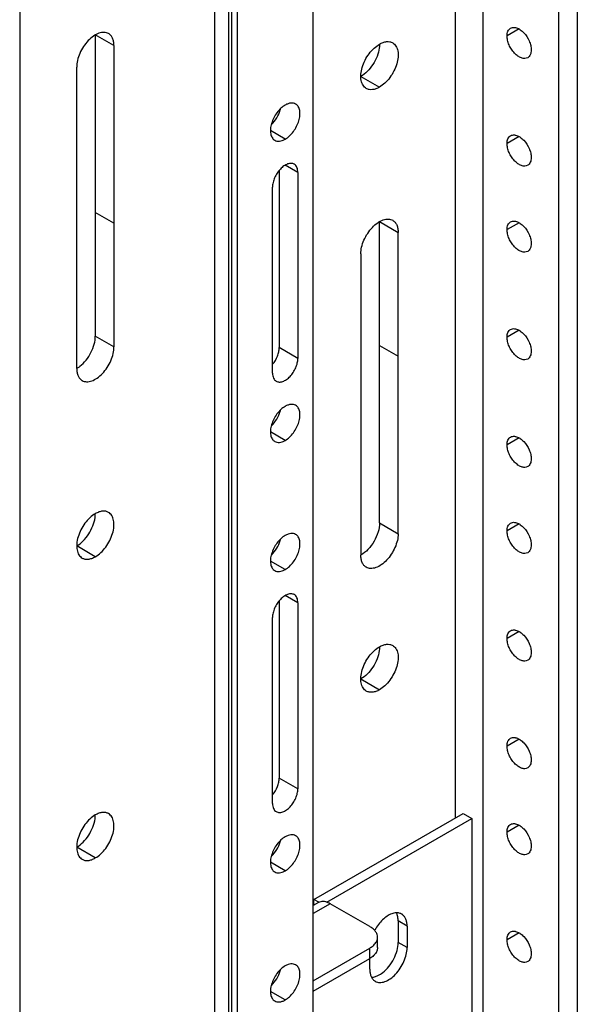
# Model space of a CAD drawing. Units: inches. Extents: x 2 to 132, y 4 to 86.
# Drawn here: x 120 to 122, y 62 to 66 of the extents above; entities that cross this region are included whole.
import ezdxf

# ---------------------------------------------------------------- set-up
doc = ezdxf.new("R2010")
doc.units = ezdxf.units.IN
doc.header["$LTSCALE"] = 7.48
doc.header["$MEASUREMENT"] = 0
doc.layers.get('0').update_dxf_attribs({"linetype": 'CONTINUOUS'})
doc.layers.add('03_ALL_AXES', color=7, linetype='CONTINUOUS')

msp = doc.modelspace()

# ---------------------------------------------------------------- linework, layer by layer
at = {"color": 7, "linetype": 'Continuous'}
for p, q in [((120.4826, 52.0625), (120.4826, 69.5193)), ((122.2001, 69.259), (122.2001, 61.2623)), ((122.1117, 69.208), (122.1117, 61.2098)), ((119.557, 69.0869), (119.557, 51.426)), ((121.7525, 69.0006), (121.7525, 61.2112)), ((121.621, 68.9247), (121.621, 62.6948)), ((120.9485, 54.0771), (120.9485, 68.472)), ((120.5876, 68.3281), (120.5876, 53.7667)), ((120.5605, 68.3124), (120.5605, 53.7315)), ((120.5462, 68.1728), (120.5462, 53.5737)), ((119.9155, 63.9336), (119.8271, 63.9846)), ((120.9514, 62.3081), (121.6585, 62.7164)), ((121.6585, 62.7164), (121.7009, 62.6919)), ((121.0129, 62.2947), (121.7009, 62.6919)), ((121.7009, 62.6919), (121.7009, 61.1724)), ((119.9155, 62.5047), (119.8271, 62.5557)), ((120.974, 62.2935), (120.9485, 62.2788)), ((120.9746, 62.2947), (120.9514, 62.3081)), ((120.9514, 62.2805), (120.9514, 62.3081)), ((120.9885, 62.2983), (120.9739, 62.2935)), ((121.0285, 62.2881), (120.9485, 62.242)), ((121.2165, 62.1796), (121.0285, 62.2881)), ((121.2532, 62.0795), (121.2532, 62.1285)), ((120.9485, 61.9227), (121.2165, 62.0775)), ((121.2165, 62.0285), (121.2165, 62.0775)), ((120.9485, 61.8737), (121.2165, 62.0285))]:
    msp.add_line(p, q, dxfattribs=at)
for points, knots in [([(119.9155, 64.1377), (119.9063, 64.1324), (119.8883, 64.1185), (119.8653, 64.0924), (119.8464, 64.0616), (119.8331, 64.0287), (119.8265, 63.9963), (119.8272, 63.9669), (119.8344, 63.9459), (119.8441, 63.9336), (119.85, 63.9292), (119.8531, 63.9274)], [0, 0, 0, 0, 0.128718, 0.270443, 0.417647, 0.562065, 0.695787, 0.813092, 0.91248, 0.957119, 1, 1, 1, 1]), ([(119.8271, 63.9846), (119.8382, 63.991), (119.8594, 64.0082), (119.8853, 64.0408), (119.9047, 64.0785), (119.9123, 64.1058), (119.9142, 64.1192)], [0, 0, 0, 0, 0.232697, 0.490113, 0.752811, 1, 1, 1, 1]), ([(119.9142, 64.1192), (119.9144, 64.1208), (119.9152, 64.1268), (119.9155, 64.1329), (119.9155, 64.1374)], [0, 0, 0, 0, 0.25726, 1, 1, 1, 1]), ([(119.978, 64.1439), (119.9739, 64.1463), (119.9644, 64.1497), (119.9487, 64.1501), (119.9319, 64.1461), (119.921, 64.1409), (119.9155, 64.1377)], [0, 0, 0, 0, 0.217701, 0.450908, 0.710633, 1, 1, 1, 1]), ([(119.9155, 63.9336), (119.9248, 63.9389), (119.9428, 63.9528), (119.9658, 63.9789), (119.9847, 64.0097), (119.998, 64.0426), (120.0045, 64.075), (120.0039, 64.1044), (119.9966, 64.1254), (119.9869, 64.1377), (119.9811, 64.1421), (119.978, 64.1439)], [0, 0, 0, 0, 0.128718, 0.270443, 0.417647, 0.562065, 0.695787, 0.813092, 0.91248, 0.957119, 1, 1, 1, 1]), ([(119.8531, 63.9274), (119.8572, 63.925), (119.8667, 63.9216), (119.8824, 63.9212), (119.8992, 63.9253), (119.9101, 63.9304), (119.9155, 63.9336)], [0, 0, 0, 0, 0.217701, 0.450908, 0.710633, 1, 1, 1, 1]), ([(119.978, 62.715), (119.9739, 62.7174), (119.9644, 62.7209), (119.9487, 62.7212), (119.9319, 62.7172), (119.921, 62.712), (119.9155, 62.7088)], [0, 0, 0, 0, 0.217701, 0.450908, 0.710633, 1, 1, 1, 1]), ([(119.9155, 62.5047), (119.9248, 62.5101), (119.9428, 62.5239), (119.9658, 62.55), (119.9847, 62.5808), (119.998, 62.6137), (120.0045, 62.6461), (120.0039, 62.6755), (119.9966, 62.6965), (119.9869, 62.7088), (119.9811, 62.7133), (119.978, 62.715)], [0, 0, 0, 0, 0.128718, 0.270443, 0.417647, 0.562065, 0.695787, 0.813092, 0.91248, 0.957119, 1, 1, 1, 1]), ([(119.9155, 62.7088), (119.9063, 62.7035), (119.8883, 62.6897), (119.8653, 62.6635), (119.8464, 62.6327), (119.8331, 62.5998), (119.8265, 62.5674), (119.8272, 62.5381), (119.8344, 62.517), (119.8441, 62.5047), (119.85, 62.5003), (119.8531, 62.4985)], [0, 0, 0, 0, 0.128718, 0.270443, 0.417647, 0.562065, 0.695787, 0.813092, 0.91248, 0.957119, 1, 1, 1, 1]), ([(119.8271, 62.5557), (119.8382, 62.5621), (119.8594, 62.5793), (119.8853, 62.6119), (119.9047, 62.6496), (119.9123, 62.6769), (119.9142, 62.6903)], [0, 0, 0, 0, 0.232697, 0.490113, 0.752811, 1, 1, 1, 1]), ([(119.9142, 62.6903), (119.9144, 62.6919), (119.9152, 62.6979), (119.9155, 62.704), (119.9155, 62.7086)], [0, 0, 0, 0, 0.25726, 1, 1, 1, 1]), ([(119.8531, 62.4985), (119.8572, 62.4961), (119.8667, 62.4927), (119.8824, 62.4923), (119.8992, 62.4964), (119.9101, 62.5016), (119.9155, 62.5047)], [0, 0, 0, 0, 0.217701, 0.450908, 0.710633, 1, 1, 1, 1]), ([(120.9946, 62.2986), (120.9941, 62.2986), (120.992, 62.2986), (120.99, 62.2985), (120.9885, 62.2983)], [0, 0, 0, 0, 0.254357, 1, 1, 1, 1]), ([(121.0285, 62.2881), (121.0256, 62.2898), (121.0151, 62.2952), (121.0032, 62.2985), (120.9946, 62.2986)], [0, 0, 0, 0, 0.275045, 1, 1, 1, 1]), ([(121.2532, 62.1285), (121.2532, 62.1333), (121.2514, 62.1432), (121.2439, 62.157), (121.232, 62.1695), (121.222, 62.1764), (121.2165, 62.1796)], [0, 0, 0, 0, 0.217748, 0.45089, 0.710462, 1, 1, 1, 1]), ([(121.2395, 62.0958), (121.2437, 62.1005), (121.2505, 62.1107), (121.2532, 62.1228), (121.2532, 62.1285)], [0, 0, 0, 0, 0.523496, 1, 1, 1, 1]), ([(121.2165, 62.0775), (121.2188, 62.0788), (121.2271, 62.084), (121.2348, 62.0904), (121.2395, 62.0958)], [0, 0, 0, 0, 0.266199, 1, 1, 1, 1]), ([(121.2485, 62.0601), (121.248, 62.0589), (121.2454, 62.0542), (121.2422, 62.0498), (121.2395, 62.0468)], [0, 0, 0, 0, 0.240563, 1, 1, 1, 1]), ([(121.2532, 62.0795), (121.2532, 62.0779), (121.2528, 62.0712), (121.2507, 62.0646), (121.2485, 62.0601)], [0, 0, 0, 0, 0.245338, 1, 1, 1, 1]), ([(121.2395, 62.0468), (121.238, 62.045), (121.2311, 62.038), (121.2231, 62.0323), (121.2165, 62.0285)], [0, 0, 0, 0, 0.234374, 1, 1, 1, 1])]:
    msp.add_open_spline(points, degree=3, knots=knots, dxfattribs=at)
at = {"layer": '03_ALL_AXES', "color": 7, "linetype": 'Continuous'}
for p, q in [((119.9155, 66.4084), (119.9155, 64.9795)), ((120.0039, 66.3574), (119.9155, 66.4084)), ((121.9244, 66.4364), (121.8671, 66.4033)), ((120.0039, 66.3574), (120.0039, 64.9285)), ((119.8271, 64.8264), (119.8271, 66.2553)), ((121.1741, 66.2114), (121.2625, 66.1604)), ((120.8155, 65.9139), (120.7455, 65.9543)), ((121.9244, 65.9261), (121.8671, 65.893)), ((120.7872, 65.7649), (120.7872, 64.9251)), ((120.8756, 65.7559), (120.8155, 65.7906)), ((120.8756, 65.7559), (120.8756, 64.8741)), ((120.7554, 64.8047), (120.7554, 65.6865)), ((120.0039, 65.5156), (119.9155, 65.5666)), ((121.2625, 64.0938), (121.2625, 65.5227)), ((121.2625, 65.5227), (121.3509, 65.4717)), ((121.9244, 65.5178), (121.8671, 65.4847)), ((121.3509, 64.0428), (121.3509, 65.4717)), ((121.1741, 65.3696), (121.1741, 63.9407)), ((121.9244, 65.0075), (121.8671, 64.9744)), ((120.0039, 64.9285), (119.9155, 64.9795)), ((120.8756, 64.8741), (120.7872, 64.9251)), ((121.2625, 64.9356), (121.3509, 64.8846)), ((120.8155, 64.485), (120.7455, 64.5254)), ((121.9244, 64.4972), (121.8671, 64.4641)), ((121.2625, 64.0938), (121.3509, 64.0428)), ((121.9244, 64.0889), (121.8671, 64.0559)), ((120.8155, 63.8726), (120.7455, 63.9131)), ((120.8756, 63.7147), (120.8155, 63.7494)), ((120.7872, 63.7237), (120.7872, 62.8839)), ((120.8756, 63.7147), (120.8756, 62.8328)), ((120.7554, 62.7634), (120.7554, 63.6452)), ((121.9244, 63.5786), (121.8671, 63.5456)), ((121.1741, 63.3537), (121.2625, 63.3026)), ((121.9244, 63.0683), (121.8671, 63.0352)), ((120.8756, 62.8328), (120.7872, 62.8839)), ((121.9244, 62.6601), (121.8671, 62.627)), ((120.8155, 62.4438), (120.7455, 62.4842)), ((121.3933, 62.1816), (121.3509, 62.2061)), ((121.3509, 62.2061), (121.3509, 62.104)), ((121.3933, 62.1816), (121.3933, 62.0795)), ((121.9244, 62.1497), (121.8671, 62.1167)), ((121.3933, 62.0795), (121.3509, 62.104)), ((121.2165, 61.9775), (121.2165, 62.0285)), ((120.8155, 61.8314), (120.7455, 61.8718))]:
    msp.add_line(p, q, dxfattribs=at)
for centre, radius, start, end in [((120.6553, 66.0928), 0.1424, 343.4394, 345.5209), ((120.6553, 64.6639), 0.1424, 343.4394, 345.5209), ((120.6553, 64.0515), 0.1424, 343.4394, 345.5209), ((120.6553, 62.6226), 0.1424, 343.4394, 345.5209), ((121.3465, 62.2026), 0.0418, 53.6319, 59.9717), ((120.6553, 62.0102), 0.1424, 343.4394, 345.5209), ((121.2634, 61.9566), 0.0419, 231.4032, 239.9626)]:
    msp.add_arc(centre, radius, start, end, dxfattribs=at)
for points, knots in [([(119.9781, 66.4146), (119.975, 66.4164), (119.9682, 66.4192), (119.9527, 66.4215), (119.9309, 66.4172), (119.9051, 66.4031), (119.8803, 66.3812), (119.8585, 66.3532), (119.8413, 66.3215), (119.8301, 66.2885), (119.8271, 66.266), (119.8271, 66.2553)], [0, 0, 0, 0, 0.042881, 0.08752, 0.186908, 0.304212, 0.437933, 0.582351, 0.729556, 0.871281, 1, 1, 1, 1]), ([(120.0039, 66.3574), (120.0039, 66.3637), (120.003, 66.3757), (119.9981, 66.3923), (119.9899, 66.4057), (119.9822, 66.4122), (119.9781, 66.4146)], [0, 0, 0, 0, 0.289369, 0.549094, 0.7823, 1, 1, 1, 1]), ([(121.8671, 66.4033), (121.8671, 66.4074), (121.8677, 66.4152), (121.8709, 66.4259), (121.8762, 66.4346), (121.8812, 66.4389), (121.8839, 66.4404)], [0, 0, 0, 0, 0.289146, 0.54903, 0.782314, 1, 1, 1, 1]), ([(121.9649, 66.3001), (121.9608, 66.2978), (121.9506, 66.2952), (121.9343, 66.2984), (121.9176, 66.3076), (121.9015, 66.3217), (121.8874, 66.3399), (121.8762, 66.3605), (121.869, 66.3818), (121.8671, 66.3964), (121.8671, 66.4033)], [0, 0, 0, 0, 0.08694, 0.186411, 0.303793, 0.437608, 0.582128, 0.729388, 0.871253, 1, 1, 1, 1]), ([(121.8839, 66.4404), (121.8865, 66.4419), (121.8927, 66.4442), (121.8992, 66.4443), (121.9024, 66.444)], [0, 0, 0, 0, 0.482954, 1, 1, 1, 1]), ([(121.9024, 66.444), (121.9042, 66.4438), (121.9119, 66.4425), (121.9192, 66.4394), (121.9244, 66.4364)], [0, 0, 0, 0, 0.230124, 1, 1, 1, 1]), ([(121.9244, 66.4364), (121.9263, 66.4353), (121.9342, 66.4302), (121.9413, 66.4239), (121.9463, 66.4187)], [0, 0, 0, 0, 0.235557, 1, 1, 1, 1]), ([(121.9463, 66.4187), (121.957, 66.4073), (121.97, 66.3873), (121.9797, 66.3587), (121.9816, 66.3441), (121.9816, 66.3372)], [0, 0, 0, 0, 0.517899, 0.770635, 1, 1, 1, 1]), ([(121.2001, 66.1542), (121.197, 66.156), (121.1911, 66.1604), (121.1814, 66.1727), (121.1741, 66.1938), (121.1735, 66.2231), (121.1801, 66.2555), (121.1934, 66.2884), (121.2123, 66.3192), (121.2353, 66.3454), (121.2533, 66.3592), (121.2625, 66.3645)], [0, 0, 0, 0, 0.042881, 0.08752, 0.186908, 0.304213, 0.437935, 0.582353, 0.729557, 0.871282, 1, 1, 1, 1]), ([(121.2625, 66.3642), (121.2625, 66.3628), (121.2624, 66.3567), (121.2618, 66.3506), (121.2612, 66.346)], [0, 0, 0, 0, 0.242735, 1, 1, 1, 1]), ([(121.2625, 66.3645), (121.268, 66.3677), (121.2789, 66.3729), (121.2956, 66.3769), (121.3114, 66.3765), (121.3208, 66.3731), (121.325, 66.3707)], [0, 0, 0, 0, 0.289367, 0.549092, 0.782299, 1, 1, 1, 1]), ([(121.325, 66.3707), (121.328, 66.369), (121.3339, 66.3645), (121.3436, 66.3522), (121.3509, 66.3312), (121.3515, 66.3018), (121.3449, 66.2694), (121.3316, 66.2365), (121.3127, 66.2057), (121.2897, 66.1796), (121.2718, 66.1657), (121.2625, 66.1604)], [0, 0, 0, 0, 0.042881, 0.08752, 0.186908, 0.304213, 0.437935, 0.582353, 0.729557, 0.871282, 1, 1, 1, 1]), ([(121.2612, 66.346), (121.2593, 66.3326), (121.2517, 66.3053), (121.2323, 66.2676), (121.2064, 66.235), (121.1852, 66.2178), (121.1741, 66.2114)], [0, 0, 0, 0, 0.247189, 0.509887, 0.767303, 1, 1, 1, 1]), ([(121.9816, 66.3372), (121.9816, 66.3331), (121.981, 66.3253), (121.9779, 66.3145), (121.9725, 66.3058), (121.9675, 66.3016), (121.9649, 66.3001)], [0, 0, 0, 0, 0.289146, 0.54903, 0.782314, 1, 1, 1, 1]), ([(121.2625, 66.1604), (121.257, 66.1572), (121.2461, 66.1521), (121.2294, 66.148), (121.2136, 66.1484), (121.2042, 66.1518), (121.2001, 66.1542)], [0, 0, 0, 0, 0.289367, 0.549092, 0.782299, 1, 1, 1, 1]), ([(120.8155, 66.0756), (120.8082, 66.0713), (120.794, 66.0604), (120.7758, 66.0397), (120.7608, 66.0153), (120.7502, 65.9893), (120.745, 65.9636), (120.7456, 65.9403), (120.7521, 65.921), (120.7611, 65.9119), (120.766, 65.909)], [0, 0, 0, 0, 0.128746, 0.27061, 0.417871, 0.562391, 0.696207, 0.813589, 0.913061, 1, 1, 1, 1]), ([(120.865, 66.0805), (120.8618, 66.0824), (120.8543, 66.0851), (120.8418, 66.0854), (120.8285, 66.0822), (120.8199, 66.0781), (120.8155, 66.0756)], [0, 0, 0, 0, 0.217686, 0.450971, 0.710854, 1, 1, 1, 1]), ([(120.8155, 65.9139), (120.8228, 65.9181), (120.8371, 65.9291), (120.8553, 65.9498), (120.8703, 65.9742), (120.8808, 66.0002), (120.886, 66.0259), (120.8855, 66.0491), (120.8789, 66.0684), (120.87, 66.0776), (120.865, 66.0805)], [0, 0, 0, 0, 0.128746, 0.27061, 0.417871, 0.562391, 0.696207, 0.813589, 0.913061, 1, 1, 1, 1]), ([(120.7503, 65.9829), (120.76, 65.9923), (120.7767, 66.0141), (120.7879, 66.0391), (120.7918, 66.0522)], [0, 0, 0, 0, 0.498123, 1, 1, 1, 1]), ([(120.766, 65.909), (120.7693, 65.9071), (120.7768, 65.9044), (120.7893, 65.9041), (120.8025, 65.9073), (120.8112, 65.9114), (120.8155, 65.9139)], [0, 0, 0, 0, 0.217686, 0.450971, 0.710854, 1, 1, 1, 1]), ([(121.8671, 65.893), (121.8671, 65.8971), (121.8677, 65.9049), (121.8709, 65.9156), (121.8762, 65.9243), (121.8812, 65.9285), (121.8839, 65.9301)], [0, 0, 0, 0, 0.289146, 0.54903, 0.782314, 1, 1, 1, 1]), ([(121.9649, 65.7898), (121.9608, 65.7874), (121.9506, 65.7848), (121.9343, 65.7881), (121.9176, 65.7972), (121.9015, 65.8114), (121.8874, 65.8296), (121.8762, 65.8501), (121.869, 65.8715), (121.8671, 65.8861), (121.8671, 65.893)], [0, 0, 0, 0, 0.08694, 0.186411, 0.303793, 0.437608, 0.582128, 0.729388, 0.871253, 1, 1, 1, 1]), ([(121.8839, 65.9301), (121.8865, 65.9316), (121.8927, 65.9338), (121.8992, 65.934), (121.9024, 65.9337)], [0, 0, 0, 0, 0.482954, 1, 1, 1, 1]), ([(121.9024, 65.9337), (121.9042, 65.9335), (121.9119, 65.9322), (121.9192, 65.9291), (121.9244, 65.9261)], [0, 0, 0, 0, 0.230124, 1, 1, 1, 1]), ([(121.9244, 65.9261), (121.9263, 65.925), (121.9342, 65.9199), (121.9413, 65.9136), (121.9463, 65.9084)], [0, 0, 0, 0, 0.235557, 1, 1, 1, 1]), ([(121.9463, 65.9084), (121.957, 65.897), (121.97, 65.877), (121.9797, 65.8483), (121.9816, 65.8338), (121.9816, 65.8269)], [0, 0, 0, 0, 0.517899, 0.770635, 1, 1, 1, 1]), ([(120.858, 65.7948), (120.8538, 65.7973), (120.8431, 65.8), (120.8259, 65.7966), (120.8084, 65.787), (120.7916, 65.7721), (120.7767, 65.7531), (120.765, 65.7315), (120.7575, 65.709), (120.7554, 65.6938), (120.7554, 65.6865)], [0, 0, 0, 0, 0.086939, 0.186411, 0.303792, 0.437607, 0.582127, 0.729388, 0.871253, 1, 1, 1, 1]), ([(121.9816, 65.8269), (121.9816, 65.8228), (121.981, 65.815), (121.9779, 65.8042), (121.9725, 65.7955), (121.9675, 65.7913), (121.9649, 65.7898)], [0, 0, 0, 0, 0.289146, 0.54903, 0.782314, 1, 1, 1, 1]), ([(120.8756, 65.7559), (120.8756, 65.7602), (120.875, 65.7684), (120.8717, 65.7797), (120.8661, 65.7888), (120.8608, 65.7932), (120.858, 65.7948)], [0, 0, 0, 0, 0.289147, 0.549031, 0.782315, 1, 1, 1, 1]), ([(121.1741, 65.3696), (121.1741, 65.3803), (121.1771, 65.4028), (121.1883, 65.4358), (121.2055, 65.4676), (121.2273, 65.4955), (121.2521, 65.5174), (121.2778, 65.5315), (121.2997, 65.5358), (121.3152, 65.5335), (121.322, 65.5307), (121.325, 65.5289)], [0, 0, 0, 0, 0.128719, 0.270444, 0.417649, 0.562067, 0.695788, 0.813092, 0.91248, 0.957119, 1, 1, 1, 1]), ([(121.325, 65.5289), (121.3292, 65.5265), (121.3369, 65.52), (121.3451, 65.5066), (121.3499, 65.49), (121.3509, 65.478), (121.3509, 65.4717)], [0, 0, 0, 0, 0.2177, 0.450906, 0.710631, 1, 1, 1, 1]), ([(121.8671, 65.4847), (121.8671, 65.4888), (121.8677, 65.4966), (121.8709, 65.5074), (121.8762, 65.5161), (121.8812, 65.5203), (121.8839, 65.5218)], [0, 0, 0, 0, 0.289146, 0.54903, 0.782314, 1, 1, 1, 1]), ([(121.8839, 65.5218), (121.8865, 65.5234), (121.8927, 65.5256), (121.8992, 65.5258), (121.9024, 65.5254)], [0, 0, 0, 0, 0.482954, 1, 1, 1, 1]), ([(121.9024, 65.5254), (121.9042, 65.5253), (121.9119, 65.524), (121.9192, 65.5208), (121.9244, 65.5178)], [0, 0, 0, 0, 0.230124, 1, 1, 1, 1]), ([(121.9244, 65.5178), (121.9263, 65.5167), (121.9342, 65.5116), (121.9413, 65.5053), (121.9463, 65.5001)], [0, 0, 0, 0, 0.235557, 1, 1, 1, 1]), ([(121.9649, 65.3815), (121.9608, 65.3792), (121.9506, 65.3766), (121.9343, 65.3799), (121.9176, 65.389), (121.9015, 65.4032), (121.8874, 65.4213), (121.8762, 65.4419), (121.869, 65.4633), (121.8671, 65.4778), (121.8671, 65.4847)], [0, 0, 0, 0, 0.08694, 0.186411, 0.303793, 0.437608, 0.582128, 0.729388, 0.871253, 1, 1, 1, 1]), ([(121.9463, 65.5001), (121.957, 65.4888), (121.97, 65.4688), (121.9797, 65.4401), (121.9816, 65.4255), (121.9816, 65.4186)], [0, 0, 0, 0, 0.517899, 0.770635, 1, 1, 1, 1]), ([(121.9816, 65.4186), (121.9816, 65.4145), (121.981, 65.4067), (121.9779, 65.396), (121.9725, 65.3873), (121.9675, 65.3831), (121.9649, 65.3815)], [0, 0, 0, 0, 0.289146, 0.54903, 0.782314, 1, 1, 1, 1]), ([(121.8671, 64.9744), (121.8671, 64.9785), (121.8677, 64.9863), (121.8709, 64.9971), (121.8762, 65.0058), (121.8812, 65.01), (121.8839, 65.0115)], [0, 0, 0, 0, 0.289146, 0.54903, 0.782314, 1, 1, 1, 1]), ([(121.8839, 65.0115), (121.8865, 65.0131), (121.8927, 65.0153), (121.8992, 65.0154), (121.9024, 65.0151)], [0, 0, 0, 0, 0.482954, 1, 1, 1, 1]), ([(121.9024, 65.0151), (121.9042, 65.0149), (121.9119, 65.0136), (121.9192, 65.0105), (121.9244, 65.0075)], [0, 0, 0, 0, 0.230124, 1, 1, 1, 1]), ([(121.9244, 65.0075), (121.9263, 65.0064), (121.9342, 65.0013), (121.9413, 64.995), (121.9463, 64.9898)], [0, 0, 0, 0, 0.235557, 1, 1, 1, 1]), ([(119.8425, 64.8368), (119.8532, 64.8452), (119.873, 64.8654), (119.896, 64.9011), (119.9113, 64.9398), (119.9155, 64.9667), (119.9155, 64.9795)], [0, 0, 0, 0, 0.247187, 0.509884, 0.767301, 1, 1, 1, 1]), ([(121.9649, 64.8712), (121.9608, 64.8689), (121.9506, 64.8663), (121.9343, 64.8695), (121.9176, 64.8787), (121.9015, 64.8929), (121.8874, 64.911), (121.8762, 64.9316), (121.869, 64.953), (121.8671, 64.9675), (121.8671, 64.9744)], [0, 0, 0, 0, 0.08694, 0.186411, 0.303793, 0.437608, 0.582128, 0.729388, 0.871253, 1, 1, 1, 1]), ([(121.9463, 64.9898), (121.957, 64.9785), (121.97, 64.9584), (121.9797, 64.9298), (121.9816, 64.9152), (121.9816, 64.9083)], [0, 0, 0, 0, 0.517899, 0.770635, 1, 1, 1, 1]), ([(119.853, 64.7692), (119.8561, 64.7675), (119.8629, 64.7646), (119.8783, 64.7623), (119.9002, 64.7666), (119.926, 64.7807), (119.9507, 64.8026), (119.9726, 64.8306), (119.9898, 64.8623), (120.0009, 64.8953), (120.0039, 64.9178), (120.0039, 64.9285)], [0, 0, 0, 0, 0.042881, 0.08752, 0.186908, 0.304212, 0.437933, 0.582351, 0.729556, 0.871281, 1, 1, 1, 1]), ([(120.7559, 64.846), (120.7654, 64.8576), (120.777, 64.8771), (120.7856, 64.9047), (120.7872, 64.9185), (120.7872, 64.9251)], [0, 0, 0, 0, 0.521034, 0.77171, 1, 1, 1, 1]), ([(121.9816, 64.9083), (121.9816, 64.9042), (121.981, 64.8964), (121.9779, 64.8857), (121.9725, 64.877), (121.9675, 64.8728), (121.9649, 64.8712)], [0, 0, 0, 0, 0.289146, 0.54903, 0.782314, 1, 1, 1, 1]), ([(120.773, 64.7658), (120.7773, 64.7633), (120.7879, 64.7606), (120.8051, 64.764), (120.8227, 64.7736), (120.8395, 64.7885), (120.8543, 64.8075), (120.866, 64.8291), (120.8736, 64.8515), (120.8756, 64.8668), (120.8756, 64.8741)], [0, 0, 0, 0, 0.086939, 0.186411, 0.303792, 0.437607, 0.582127, 0.729388, 0.871253, 1, 1, 1, 1]), ([(119.8271, 64.8264), (119.8284, 64.8272), (119.8337, 64.8304), (119.8388, 64.834), (119.8425, 64.8368)], [0, 0, 0, 0, 0.24261, 1, 1, 1, 1]), ([(119.8271, 64.8264), (119.8271, 64.8201), (119.8281, 64.8081), (119.833, 64.7915), (119.8412, 64.7781), (119.8489, 64.7716), (119.853, 64.7692)], [0, 0, 0, 0, 0.289369, 0.549094, 0.7823, 1, 1, 1, 1]), ([(120.7554, 64.8047), (120.7554, 64.8004), (120.7561, 64.7922), (120.7594, 64.7809), (120.765, 64.7718), (120.7702, 64.7674), (120.773, 64.7658)], [0, 0, 0, 0, 0.289147, 0.549031, 0.782315, 1, 1, 1, 1]), ([(120.8155, 64.6467), (120.8082, 64.6425), (120.794, 64.6315), (120.7758, 64.6108), (120.7608, 64.5864), (120.7502, 64.5604), (120.745, 64.5347), (120.7456, 64.5115), (120.7521, 64.4921), (120.7611, 64.483), (120.766, 64.4801)], [0, 0, 0, 0, 0.128746, 0.27061, 0.417871, 0.562391, 0.696207, 0.813589, 0.913061, 1, 1, 1, 1]), ([(120.865, 64.6516), (120.8618, 64.6535), (120.8543, 64.6562), (120.8418, 64.6565), (120.8285, 64.6533), (120.8199, 64.6492), (120.8155, 64.6467)], [0, 0, 0, 0, 0.217686, 0.450971, 0.710854, 1, 1, 1, 1]), ([(120.8155, 64.485), (120.8228, 64.4892), (120.8371, 64.5002), (120.8553, 64.5209), (120.8703, 64.5453), (120.8808, 64.5713), (120.886, 64.597), (120.8855, 64.6202), (120.8789, 64.6396), (120.87, 64.6487), (120.865, 64.6516)], [0, 0, 0, 0, 0.128746, 0.27061, 0.417871, 0.562391, 0.696207, 0.813589, 0.913061, 1, 1, 1, 1]), ([(120.7503, 64.554), (120.76, 64.5634), (120.7767, 64.5852), (120.7879, 64.6102), (120.7918, 64.6233)], [0, 0, 0, 0, 0.498123, 1, 1, 1, 1]), ([(121.8671, 64.4641), (121.8671, 64.4682), (121.8677, 64.476), (121.8709, 64.4867), (121.8762, 64.4955), (121.8812, 64.4997), (121.8839, 64.5012)], [0, 0, 0, 0, 0.289146, 0.54903, 0.782314, 1, 1, 1, 1]), ([(121.8839, 64.5012), (121.8865, 64.5027), (121.8927, 64.505), (121.8992, 64.5051), (121.9024, 64.5048)], [0, 0, 0, 0, 0.482954, 1, 1, 1, 1]), ([(121.9024, 64.5048), (121.9042, 64.5046), (121.9119, 64.5033), (121.9192, 64.5002), (121.9244, 64.4972)], [0, 0, 0, 0, 0.230124, 1, 1, 1, 1]), ([(121.9244, 64.4972), (121.9263, 64.4961), (121.9342, 64.491), (121.9413, 64.4847), (121.9463, 64.4795)], [0, 0, 0, 0, 0.235557, 1, 1, 1, 1]), ([(120.766, 64.4801), (120.7693, 64.4782), (120.7768, 64.4755), (120.7893, 64.4752), (120.8025, 64.4784), (120.8112, 64.4825), (120.8155, 64.485)], [0, 0, 0, 0, 0.217686, 0.450971, 0.710854, 1, 1, 1, 1]), ([(121.9649, 64.3609), (121.9608, 64.3586), (121.9506, 64.356), (121.9343, 64.3592), (121.9176, 64.3684), (121.9015, 64.3826), (121.8874, 64.4007), (121.8762, 64.4213), (121.869, 64.4426), (121.8671, 64.4572), (121.8671, 64.4641)], [0, 0, 0, 0, 0.08694, 0.186411, 0.303793, 0.437608, 0.582128, 0.729388, 0.871253, 1, 1, 1, 1]), ([(121.9463, 64.4795), (121.957, 64.4682), (121.97, 64.4481), (121.9797, 64.4195), (121.9816, 64.4049), (121.9816, 64.398)], [0, 0, 0, 0, 0.517899, 0.770635, 1, 1, 1, 1]), ([(121.9816, 64.398), (121.9816, 64.3939), (121.981, 64.3861), (121.9779, 64.3754), (121.9725, 64.3666), (121.9675, 64.3624), (121.9649, 64.3609)], [0, 0, 0, 0, 0.289146, 0.54903, 0.782314, 1, 1, 1, 1]), ([(121.2625, 64.0938), (121.2625, 64.0793), (121.2571, 64.0488), (121.2381, 64.0058), (121.2104, 63.968), (121.1867, 63.948), (121.1741, 63.9407)], [0, 0, 0, 0, 0.237248, 0.499999, 0.762789, 1, 1, 1, 1]), ([(121.8671, 64.0559), (121.8671, 64.06), (121.8677, 64.0678), (121.8709, 64.0785), (121.8762, 64.0872), (121.8812, 64.0914), (121.8839, 64.0929)], [0, 0, 0, 0, 0.289146, 0.54903, 0.782314, 1, 1, 1, 1]), ([(121.8839, 64.0929), (121.8865, 64.0945), (121.8927, 64.0967), (121.8992, 64.0969), (121.9024, 64.0966)], [0, 0, 0, 0, 0.482954, 1, 1, 1, 1]), ([(121.9024, 64.0966), (121.9042, 64.0964), (121.9119, 64.0951), (121.9192, 64.0919), (121.9244, 64.0889)], [0, 0, 0, 0, 0.230124, 1, 1, 1, 1]), ([(121.9244, 64.0889), (121.9263, 64.0878), (121.9342, 64.0828), (121.9413, 64.0765), (121.9463, 64.0712)], [0, 0, 0, 0, 0.235557, 1, 1, 1, 1]), ([(121.9463, 64.0712), (121.957, 64.0599), (121.97, 64.0399), (121.9797, 64.0112), (121.9816, 63.9967), (121.9816, 63.9897)], [0, 0, 0, 0, 0.517899, 0.770635, 1, 1, 1, 1]), ([(120.8155, 64.0343), (120.8082, 64.0301), (120.794, 64.0191), (120.7758, 63.9984), (120.7608, 63.974), (120.7502, 63.948), (120.745, 63.9224), (120.7456, 63.8991), (120.7521, 63.8798), (120.7611, 63.8706), (120.766, 63.8677)], [0, 0, 0, 0, 0.128746, 0.27061, 0.417871, 0.562391, 0.696207, 0.813589, 0.913061, 1, 1, 1, 1]), ([(120.865, 64.0392), (120.8618, 64.0411), (120.8543, 64.0438), (120.8418, 64.0441), (120.8285, 64.0409), (120.8199, 64.0368), (120.8155, 64.0343)], [0, 0, 0, 0, 0.217686, 0.450971, 0.710854, 1, 1, 1, 1]), ([(120.8155, 63.8726), (120.8228, 63.8769), (120.8371, 63.8878), (120.8553, 63.9085), (120.8703, 63.9329), (120.8808, 63.959), (120.886, 63.9846), (120.8855, 64.0079), (120.8789, 64.0272), (120.87, 64.0364), (120.865, 64.0392)], [0, 0, 0, 0, 0.128746, 0.27061, 0.417871, 0.562391, 0.696207, 0.813589, 0.913061, 1, 1, 1, 1]), ([(121.3509, 64.0428), (121.3509, 64.0321), (121.3479, 64.0096), (121.3367, 63.9766), (121.3195, 63.9449), (121.2977, 63.9169), (121.2729, 63.895), (121.2472, 63.8809), (121.2253, 63.8766), (121.2098, 63.8789), (121.203, 63.8818), (121.2, 63.8835)], [0, 0, 0, 0, 0.128719, 0.270444, 0.417649, 0.562067, 0.695788, 0.813092, 0.91248, 0.957119, 1, 1, 1, 1]), ([(121.9649, 63.9527), (121.9608, 63.9503), (121.9506, 63.9477), (121.9343, 63.951), (121.9176, 63.9601), (121.9015, 63.9743), (121.8874, 63.9924), (121.8762, 64.013), (121.869, 64.0344), (121.8671, 64.0489), (121.8671, 64.0559)], [0, 0, 0, 0, 0.08694, 0.186411, 0.303793, 0.437608, 0.582128, 0.729388, 0.871253, 1, 1, 1, 1]), ([(120.7503, 63.9416), (120.76, 63.9511), (120.7767, 63.9728), (120.7879, 63.9979), (120.7918, 64.0109)], [0, 0, 0, 0, 0.498123, 1, 1, 1, 1]), ([(121.9816, 63.9897), (121.9816, 63.9856), (121.981, 63.9778), (121.9779, 63.9671), (121.9725, 63.9584), (121.9675, 63.9542), (121.9649, 63.9527)], [0, 0, 0, 0, 0.289146, 0.54903, 0.782314, 1, 1, 1, 1]), ([(121.2, 63.8835), (121.1958, 63.8859), (121.1881, 63.8924), (121.1799, 63.9058), (121.1751, 63.9224), (121.1741, 63.9344), (121.1741, 63.9407)], [0, 0, 0, 0, 0.2177, 0.450906, 0.710631, 1, 1, 1, 1]), ([(120.766, 63.8677), (120.7693, 63.8659), (120.7768, 63.8631), (120.7893, 63.8628), (120.8025, 63.866), (120.8112, 63.8701), (120.8155, 63.8726)], [0, 0, 0, 0, 0.217686, 0.450971, 0.710854, 1, 1, 1, 1]), ([(120.858, 63.7536), (120.8538, 63.756), (120.8431, 63.7588), (120.8259, 63.7553), (120.8084, 63.7457), (120.7916, 63.7308), (120.7767, 63.7118), (120.765, 63.6902), (120.7575, 63.6678), (120.7554, 63.6525), (120.7554, 63.6452)], [0, 0, 0, 0, 0.086939, 0.186411, 0.303792, 0.437607, 0.582127, 0.729388, 0.871253, 1, 1, 1, 1]), ([(120.8756, 63.7147), (120.8756, 63.7189), (120.875, 63.7271), (120.8717, 63.7384), (120.8661, 63.7475), (120.8608, 63.7519), (120.858, 63.7536)], [0, 0, 0, 0, 0.289147, 0.549031, 0.782315, 1, 1, 1, 1]), ([(121.8671, 63.5456), (121.8671, 63.5496), (121.8677, 63.5574), (121.8709, 63.5682), (121.8762, 63.5769), (121.8812, 63.5811), (121.8839, 63.5826)], [0, 0, 0, 0, 0.289146, 0.54903, 0.782314, 1, 1, 1, 1]), ([(121.8839, 63.5826), (121.8865, 63.5842), (121.8927, 63.5864), (121.8992, 63.5866), (121.9024, 63.5862)], [0, 0, 0, 0, 0.482954, 1, 1, 1, 1]), ([(121.9024, 63.5862), (121.9042, 63.5861), (121.9119, 63.5848), (121.9192, 63.5816), (121.9244, 63.5786)], [0, 0, 0, 0, 0.230124, 1, 1, 1, 1]), ([(121.9244, 63.5786), (121.9263, 63.5775), (121.9342, 63.5725), (121.9413, 63.5662), (121.9463, 63.5609)], [0, 0, 0, 0, 0.235557, 1, 1, 1, 1]), ([(121.9463, 63.5609), (121.957, 63.5496), (121.97, 63.5296), (121.9797, 63.5009), (121.9816, 63.4863), (121.9816, 63.4794)], [0, 0, 0, 0, 0.517899, 0.770635, 1, 1, 1, 1]), ([(121.2625, 63.5068), (121.268, 63.5099), (121.2789, 63.5151), (121.2956, 63.5192), (121.3114, 63.5188), (121.3208, 63.5154), (121.325, 63.513)], [0, 0, 0, 0, 0.289367, 0.549092, 0.782299, 1, 1, 1, 1]), ([(121.325, 63.513), (121.328, 63.5112), (121.3339, 63.5067), (121.3436, 63.4945), (121.3509, 63.4734), (121.3515, 63.4441), (121.3449, 63.4117), (121.3316, 63.3788), (121.3127, 63.348), (121.2897, 63.3218), (121.2718, 63.308), (121.2625, 63.3026)], [0, 0, 0, 0, 0.042881, 0.08752, 0.186908, 0.304213, 0.437935, 0.582353, 0.729557, 0.871282, 1, 1, 1, 1]), ([(121.9649, 63.4423), (121.9608, 63.44), (121.9506, 63.4374), (121.9343, 63.4407), (121.9176, 63.4498), (121.9015, 63.464), (121.8874, 63.4821), (121.8762, 63.5027), (121.869, 63.5241), (121.8671, 63.5386), (121.8671, 63.5456)], [0, 0, 0, 0, 0.08694, 0.186411, 0.303793, 0.437608, 0.582128, 0.729388, 0.871253, 1, 1, 1, 1]), ([(121.2001, 63.2964), (121.197, 63.2982), (121.1911, 63.3027), (121.1814, 63.3149), (121.1741, 63.336), (121.1735, 63.3654), (121.1801, 63.3978), (121.1934, 63.4306), (121.2123, 63.4614), (121.2353, 63.4876), (121.2533, 63.5014), (121.2625, 63.5068)], [0, 0, 0, 0, 0.042881, 0.08752, 0.186908, 0.304213, 0.437935, 0.582353, 0.729557, 0.871282, 1, 1, 1, 1]), ([(121.2612, 63.4883), (121.2593, 63.4748), (121.2517, 63.4476), (121.2323, 63.4098), (121.2064, 63.3772), (121.1852, 63.3601), (121.1741, 63.3537)], [0, 0, 0, 0, 0.247189, 0.509887, 0.767303, 1, 1, 1, 1]), ([(121.2625, 63.5065), (121.2625, 63.505), (121.2624, 63.4989), (121.2618, 63.4928), (121.2612, 63.4883)], [0, 0, 0, 0, 0.242735, 1, 1, 1, 1]), ([(121.9816, 63.4794), (121.9816, 63.4753), (121.981, 63.4675), (121.9779, 63.4568), (121.9725, 63.4481), (121.9675, 63.4439), (121.9649, 63.4423)], [0, 0, 0, 0, 0.289146, 0.54903, 0.782314, 1, 1, 1, 1]), ([(121.2625, 63.3026), (121.257, 63.2995), (121.2461, 63.2943), (121.2294, 63.2902), (121.2136, 63.2906), (121.2042, 63.2941), (121.2001, 63.2964)], [0, 0, 0, 0, 0.289367, 0.549092, 0.782299, 1, 1, 1, 1]), ([(121.8671, 63.0352), (121.8671, 63.0393), (121.8677, 63.0471), (121.8709, 63.0579), (121.8762, 63.0666), (121.8812, 63.0708), (121.8839, 63.0723)], [0, 0, 0, 0, 0.289146, 0.54903, 0.782314, 1, 1, 1, 1]), ([(121.8839, 63.0723), (121.8865, 63.0739), (121.8927, 63.0761), (121.8992, 63.0763), (121.9024, 63.0759)], [0, 0, 0, 0, 0.482954, 1, 1, 1, 1]), ([(121.9024, 63.0759), (121.9042, 63.0758), (121.9119, 63.0745), (121.9192, 63.0713), (121.9244, 63.0683)], [0, 0, 0, 0, 0.230124, 1, 1, 1, 1]), ([(121.9244, 63.0683), (121.9263, 63.0672), (121.9342, 63.0621), (121.9413, 63.0558), (121.9463, 63.0506)], [0, 0, 0, 0, 0.235557, 1, 1, 1, 1]), ([(121.9463, 63.0506), (121.957, 63.0393), (121.97, 63.0192), (121.9797, 62.9906), (121.9816, 62.976), (121.9816, 62.9691)], [0, 0, 0, 0, 0.517899, 0.770635, 1, 1, 1, 1]), ([(121.9649, 62.932), (121.9608, 62.9297), (121.9506, 62.9271), (121.9343, 62.9304), (121.9176, 62.9395), (121.9015, 62.9537), (121.8874, 62.9718), (121.8762, 62.9924), (121.869, 63.0138), (121.8671, 63.0283), (121.8671, 63.0352)], [0, 0, 0, 0, 0.08694, 0.186411, 0.303793, 0.437608, 0.582128, 0.729388, 0.871253, 1, 1, 1, 1]), ([(121.9816, 62.9691), (121.9816, 62.965), (121.981, 62.9572), (121.9779, 62.9465), (121.9725, 62.9378), (121.9675, 62.9336), (121.9649, 62.932)], [0, 0, 0, 0, 0.289146, 0.54903, 0.782314, 1, 1, 1, 1]), ([(120.7559, 62.8048), (120.7654, 62.8163), (120.777, 62.8359), (120.7856, 62.8635), (120.7872, 62.8773), (120.7872, 62.8839)], [0, 0, 0, 0, 0.521034, 0.77171, 1, 1, 1, 1]), ([(120.773, 62.7245), (120.7773, 62.7221), (120.7879, 62.7193), (120.8051, 62.7228), (120.8227, 62.7323), (120.8395, 62.7472), (120.8543, 62.7662), (120.866, 62.7879), (120.8736, 62.8103), (120.8756, 62.8256), (120.8756, 62.8328)], [0, 0, 0, 0, 0.086939, 0.186411, 0.303792, 0.437607, 0.582127, 0.729388, 0.871253, 1, 1, 1, 1]), ([(120.7554, 62.7634), (120.7554, 62.7591), (120.7561, 62.7509), (120.7594, 62.7397), (120.765, 62.7305), (120.7702, 62.7261), (120.773, 62.7245)], [0, 0, 0, 0, 0.289147, 0.549031, 0.782315, 1, 1, 1, 1]), ([(121.8839, 62.6641), (121.8865, 62.6656), (121.8927, 62.6678), (121.8992, 62.668), (121.9024, 62.6677)], [0, 0, 0, 0, 0.482954, 1, 1, 1, 1]), ([(121.9024, 62.6677), (121.9042, 62.6675), (121.9119, 62.6662), (121.9192, 62.663), (121.9244, 62.6601)], [0, 0, 0, 0, 0.230124, 1, 1, 1, 1]), ([(121.8671, 62.627), (121.8671, 62.6311), (121.8677, 62.6389), (121.8709, 62.6496), (121.8762, 62.6583), (121.8812, 62.6625), (121.8839, 62.6641)], [0, 0, 0, 0, 0.289146, 0.54903, 0.782314, 1, 1, 1, 1]), ([(121.9649, 62.5238), (121.9608, 62.5214), (121.9506, 62.5188), (121.9343, 62.5221), (121.9176, 62.5312), (121.9015, 62.5454), (121.8874, 62.5635), (121.8762, 62.5841), (121.869, 62.6055), (121.8671, 62.6201), (121.8671, 62.627)], [0, 0, 0, 0, 0.08694, 0.186411, 0.303793, 0.437608, 0.582128, 0.729388, 0.871253, 1, 1, 1, 1]), ([(121.9244, 62.6601), (121.9263, 62.6589), (121.9342, 62.6539), (121.9413, 62.6476), (121.9463, 62.6424)], [0, 0, 0, 0, 0.235557, 1, 1, 1, 1]), ([(121.9463, 62.6424), (121.957, 62.631), (121.97, 62.611), (121.9797, 62.5823), (121.9816, 62.5678), (121.9816, 62.5609)], [0, 0, 0, 0, 0.517899, 0.770635, 1, 1, 1, 1]), ([(120.8155, 62.6054), (120.8082, 62.6012), (120.794, 62.5902), (120.7758, 62.5695), (120.7608, 62.5452), (120.7502, 62.5191), (120.745, 62.4935), (120.7456, 62.4702), (120.7521, 62.4509), (120.7611, 62.4417), (120.766, 62.4389)], [0, 0, 0, 0, 0.128746, 0.27061, 0.417871, 0.562391, 0.696207, 0.813589, 0.913061, 1, 1, 1, 1]), ([(120.7503, 62.5127), (120.76, 62.5222), (120.7767, 62.544), (120.7879, 62.569), (120.7918, 62.582)], [0, 0, 0, 0, 0.498123, 1, 1, 1, 1]), ([(120.865, 62.6103), (120.8618, 62.6122), (120.8543, 62.6149), (120.8418, 62.6153), (120.8285, 62.612), (120.8199, 62.6079), (120.8155, 62.6054)], [0, 0, 0, 0, 0.217686, 0.450971, 0.710854, 1, 1, 1, 1]), ([(120.8155, 62.4438), (120.8228, 62.448), (120.8371, 62.4589), (120.8553, 62.4797), (120.8703, 62.504), (120.8808, 62.5301), (120.886, 62.5557), (120.8855, 62.579), (120.8789, 62.5983), (120.87, 62.6075), (120.865, 62.6103)], [0, 0, 0, 0, 0.128746, 0.27061, 0.417871, 0.562391, 0.696207, 0.813589, 0.913061, 1, 1, 1, 1]), ([(121.9816, 62.5609), (121.9816, 62.5568), (121.981, 62.549), (121.9779, 62.5382), (121.9725, 62.5295), (121.9675, 62.5253), (121.9649, 62.5238)], [0, 0, 0, 0, 0.289146, 0.54903, 0.782314, 1, 1, 1, 1]), ([(120.766, 62.4389), (120.7693, 62.437), (120.7768, 62.4343), (120.7893, 62.4339), (120.8025, 62.4372), (120.8112, 62.4413), (120.8155, 62.4438)], [0, 0, 0, 0, 0.217686, 0.450971, 0.710854, 1, 1, 1, 1]), ([(121.3203, 62.2399), (121.3126, 62.2371), (121.2973, 62.2288), (121.2683, 62.2051), (121.2506, 62.1813), (121.2408, 62.1638)], [0, 0, 0, 0, 0.218563, 0.463338, 1, 1, 1, 1]), ([(121.3491, 62.2445), (121.3469, 62.2447), (121.3371, 62.2449), (121.3273, 62.2426), (121.3203, 62.2399)], [0, 0, 0, 0, 0.233181, 1, 1, 1, 1]), ([(121.3464, 62.2356), (121.3462, 62.2363), (121.3451, 62.2393), (121.3438, 62.2422), (121.3427, 62.2443)], [0, 0, 0, 0, 0.256313, 1, 1, 1, 1]), ([(121.3509, 62.2061), (121.3509, 62.2087), (121.3506, 62.2187), (121.3488, 62.2286), (121.3464, 62.2356)], [0, 0, 0, 0, 0.266352, 1, 1, 1, 1]), ([(121.3675, 62.2388), (121.3661, 62.2396), (121.3604, 62.2425), (121.354, 62.244), (121.3491, 62.2445)], [0, 0, 0, 0, 0.245663, 1, 1, 1, 1]), ([(121.3933, 62.1816), (121.3933, 62.1874), (121.3925, 62.1986), (121.3884, 62.214), (121.3815, 62.2269), (121.3749, 62.2336), (121.3713, 62.2362)], [0, 0, 0, 0, 0.286961, 0.547078, 0.782054, 1, 1, 1, 1]), ([(121.8671, 62.1167), (121.8671, 62.1208), (121.8677, 62.1286), (121.8709, 62.1393), (121.8762, 62.148), (121.8812, 62.1522), (121.8839, 62.1538)], [0, 0, 0, 0, 0.289146, 0.54903, 0.782314, 1, 1, 1, 1]), ([(121.8839, 62.1538), (121.8865, 62.1553), (121.8927, 62.1575), (121.8992, 62.1577), (121.9024, 62.1574)], [0, 0, 0, 0, 0.482954, 1, 1, 1, 1]), ([(121.9024, 62.1574), (121.9042, 62.1572), (121.9119, 62.1559), (121.9192, 62.1527), (121.9244, 62.1497)], [0, 0, 0, 0, 0.230124, 1, 1, 1, 1]), ([(121.9649, 62.0135), (121.9608, 62.0111), (121.9506, 62.0085), (121.9343, 62.0118), (121.9176, 62.0209), (121.9015, 62.0351), (121.8874, 62.0532), (121.8762, 62.0738), (121.869, 62.0952), (121.8671, 62.1098), (121.8671, 62.1167)], [0, 0, 0, 0, 0.08694, 0.186411, 0.303793, 0.437608, 0.582128, 0.729388, 0.871253, 1, 1, 1, 1]), ([(121.9244, 62.1497), (121.9263, 62.1486), (121.9342, 62.1436), (121.9413, 62.1373), (121.9463, 62.1321)], [0, 0, 0, 0, 0.235557, 1, 1, 1, 1]), ([(121.9463, 62.1321), (121.957, 62.1207), (121.97, 62.1007), (121.9797, 62.072), (121.9816, 62.0575), (121.9816, 62.0505)], [0, 0, 0, 0, 0.517899, 0.770635, 1, 1, 1, 1]), ([(121.2424, 61.9203), (121.2455, 61.9185), (121.2523, 61.9157), (121.2635, 61.914), (121.2755, 61.9149), (121.293, 61.9195), (121.3154, 61.9317), (121.3401, 61.9536), (121.362, 61.9816), (121.3792, 62.0134), (121.3903, 62.0464), (121.3933, 62.0688), (121.3933, 62.0795)], [0, 0, 0, 0, 0.042863, 0.087482, 0.135313, 0.18726, 0.304513, 0.438176, 0.582532, 0.729673, 0.871337, 1, 1, 1, 1]), ([(121.2779, 61.9613), (121.2886, 61.9697), (121.3084, 61.9899), (121.3313, 62.0256), (121.3466, 62.0643), (121.3509, 62.0912), (121.3509, 62.104)], [0, 0, 0, 0, 0.247187, 0.509884, 0.767301, 1, 1, 1, 1]), ([(121.9816, 62.0505), (121.9816, 62.0464), (121.981, 62.0386), (121.9779, 62.0279), (121.9725, 62.0192), (121.9675, 62.015), (121.9649, 62.0135)], [0, 0, 0, 0, 0.289146, 0.54903, 0.782314, 1, 1, 1, 1]), ([(120.8155, 61.9931), (120.8082, 61.9888), (120.794, 61.9779), (120.7758, 61.9572), (120.7608, 61.9328), (120.7502, 61.9067), (120.745, 61.8811), (120.7456, 61.8578), (120.7521, 61.8385), (120.7611, 61.8293), (120.766, 61.8265)], [0, 0, 0, 0, 0.128746, 0.27061, 0.417871, 0.562391, 0.696207, 0.813589, 0.913061, 1, 1, 1, 1]), ([(120.7503, 61.9004), (120.76, 61.9098), (120.7767, 61.9316), (120.7879, 61.9566), (120.7918, 61.9697)], [0, 0, 0, 0, 0.498123, 1, 1, 1, 1]), ([(120.865, 61.998), (120.8618, 61.9998), (120.8543, 62.0026), (120.8418, 62.0029), (120.8285, 61.9997), (120.8199, 61.9956), (120.8155, 61.9931)], [0, 0, 0, 0, 0.217686, 0.450971, 0.710854, 1, 1, 1, 1]), ([(120.8155, 61.8314), (120.8228, 61.8356), (120.8371, 61.8466), (120.8553, 61.8673), (120.8703, 61.8917), (120.8808, 61.9177), (120.886, 61.9433), (120.8855, 61.9666), (120.8789, 61.9859), (120.87, 61.9951), (120.865, 61.998)], [0, 0, 0, 0, 0.128746, 0.27061, 0.417871, 0.562391, 0.696207, 0.813589, 0.913061, 1, 1, 1, 1]), ([(121.2165, 61.9775), (121.2165, 61.9718), (121.2173, 61.961), (121.2212, 61.9459), (121.2277, 61.9332), (121.2338, 61.9265), (121.2372, 61.9238)], [0, 0, 0, 0, 0.286012, 0.546167, 0.781764, 1, 1, 1, 1]), ([(121.2252, 61.9389), (121.227, 61.939), (121.2345, 61.9397), (121.2418, 61.9416), (121.2472, 61.9436)], [0, 0, 0, 0, 0.236749, 1, 1, 1, 1]), ([(121.2472, 61.9436), (121.2498, 61.9446), (121.2606, 61.9493), (121.2707, 61.9558), (121.2779, 61.9613)], [0, 0, 0, 0, 0.233875, 1, 1, 1, 1]), ([(120.766, 61.8265), (120.7693, 61.8246), (120.7768, 61.8219), (120.7893, 61.8216), (120.8025, 61.8248), (120.8112, 61.8289), (120.8155, 61.8314)], [0, 0, 0, 0, 0.217686, 0.450971, 0.710854, 1, 1, 1, 1])]:
    msp.add_open_spline(points, degree=3, knots=knots, dxfattribs=at)

doc.saveas('drawing.dxf')
